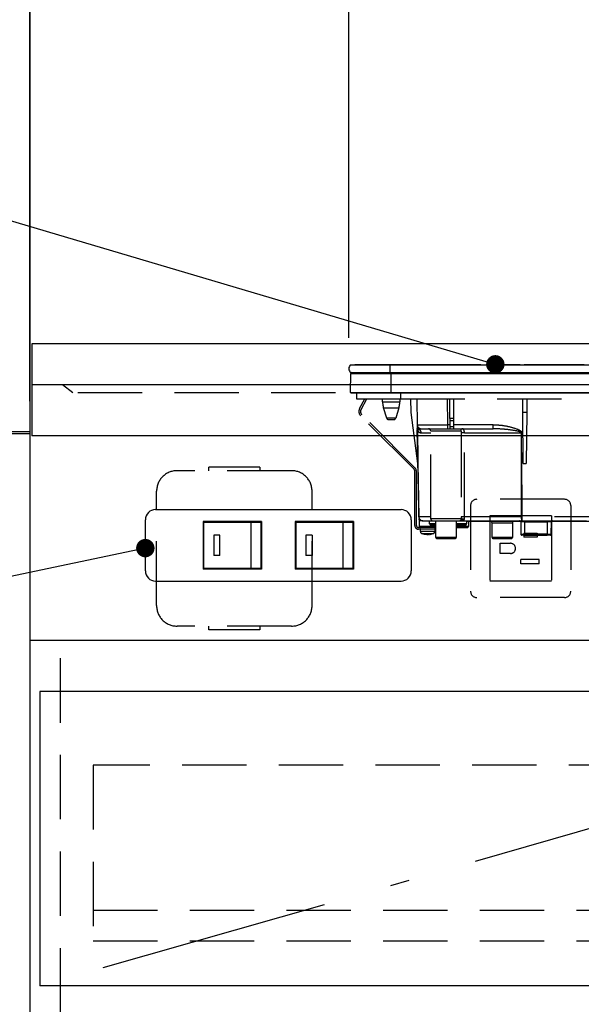
# Model space of a CAD drawing. Units: millimetres. Extents: x 210 to 6060, y -719 to 4222.
# Drawn here: x 1482 to 1757, y 1282 to 1764 of the extents above; entities that cross this region are included whole.
import ezdxf

# ---------------------------------------------------------------- set-up
doc = ezdxf.new("R2010")
doc.units = ezdxf.units.MM
doc.header["$LTSCALE"] = 3.75
doc.linetypes.add('DASHDOT', pattern=[50.5, 30, -9, 2.5, -9])
doc.linetypes.add('HIDDEN', pattern=[12.6, 8.4, -4.2])
doc.layers.add('1', color=7, linetype='Continuous', lineweight=9)
doc.layers.add('7', color=4, linetype='Continuous', lineweight=9)
for name, color, linetype, lineweight, true_color in [('2', 136, 'Continuous', 9, 0x008080), ('3', 216, 'Continuous', 9, 0x800080), ('4', 56, 'Continuous', 9, 0x808000), ('5', 96, 'Continuous', 9, 0x008000), ('6', 16, 'Continuous', 9, 0x800000)]:
    doc.layers.add(name, color=color, linetype=linetype, lineweight=lineweight, true_color=true_color)
doc.styles.get("Standard").update_dxf_attribs({"font": 'txt', "bigfont": 'bigfont'})
doc.styles.add('ＭＳ ゴシック', font='txt')
doc.dimstyles.get("Standard").update_dxf_attribs({"dimtxt": 0.18, "dimasz": 0.18, "dimexe": 0.18, "dimexo": 0.0625, "dimgap": 0.09, "dimtad": 0, "dimtih": 1, "dimtoh": 1, "dimdec": 4, "dimzin": 0, "dimdsep": 46, "dimtxsty": 'Standard', "dimcen": 0.09, "dimadec": 0, "dimazin": 0, "dimtfac": 1, "dimtdec": 4, "dimtofl": 0, "dimtmove": 0, "dimatfit": 3, "dimfxl": 1, "dimtolj": 1, "dimtzin": 0, "dimarcsym": 0})

# ---------------------------------------------------------------- blocks, each defined once
blk = doc.blocks.new('_DOT')
at = {"color": 0}
blk.add_line((-0.5, 0), (-1, 0), dxfattribs=at)
at = {"color": 0, "const_width": 0.5}
blk.add_lwpolyline([(-0.25, 0, 1), (0.25, 0, 1)], format="xyb", close=True, dxfattribs=at)
blk = doc.blocks.new('G31')
at = {"layer": '3', "color": 216, "linetype": 'Continuous', "lineweight": 30, "true_color": 0x800080}
for p, q in [((1644.3, 1594.8), (1663.42, 1594.8)), ((1658.57, 1594.83), (1646.42, 1594.83)), ((1646.42, 1594.83), (1646.42, 1594.8)), ((1657.42, 1594.81), (1657.42, 1594.8)), ((1673.22, 1594.81), (1657.42, 1594.81)), ((1658.63, 1594.81), (1658.63, 1594.81)), ((1661.61, 1594.83), (1660.61, 1594.83)), ((1663.41, 1594.83), (1662.42, 1594.83)), ((1663.42, 1594.8), (1943.42, 1594.8)), ((1663.42, 1594.8), (1663.42, 1591)), ((1670.11, 1594.83), (1667.09, 1594.83)), ((1670.1, 1594.81), (1670.1, 1594.81)), ((1671.16, 1594.81), (1671.16, 1594.81)), ((1707.97, 1594.83), (1671.83, 1594.83)), ((1673.22, 1594.81), (1673.22, 1594.8)), ((1708.14, 1594.81), (1708.14, 1594.8)), ((1709.56, 1594.81), (1709.56, 1594.8)), ((1710.37, 1594.81), (1710.37, 1594.8)), ((1710.58, 1594.81), (1710.58, 1594.8)), ((1713.73, 1594.83), (1710.63, 1594.83)), ((1710.92, 1594.8), (1710.92, 1594.81)), ((1718.42, 1594.81), (1710.92, 1594.81)), ((1714.69, 1594.83), (1714.66, 1594.83)), ((1715.44, 1594.83), (1715.09, 1594.83)), ((1715.42, 1594.81), (1715.42, 1594.81)), ((1717.75, 1594.81), (1717.75, 1594.81)), ((1718.54, 1594.83), (1718.3, 1594.83)), ((1725.92, 1594.81), (1718.42, 1594.81)), ((1720.32, 1594.83), (1719.4, 1594.83)), ((1727.17, 1594.83), (1721.96, 1594.83)), ((1725.92, 1594.81), (1725.92, 1594.8)), ((1725.92, 1594.81), (1726.68, 1594.81)), ((1726.68, 1594.81), (1726.68, 1594.8)), ((1726.68, 1594.81), (1726.69, 1594.81)), ((1726.69, 1594.81), (1726.69, 1594.8)), ((1726.69, 1594.81), (1727.05, 1594.81)), ((1727.05, 1594.81), (1727.05, 1594.8)), ((1727.35, 1594.81), (1727.35, 1594.8)), ((1727.68, 1594.81), (1727.68, 1594.8)), ((1728.19, 1594.81), (1728.19, 1594.8)), ((1728.7, 1594.81), (1728.7, 1594.8)), ((1729.04, 1594.81), (1729.04, 1594.8)), ((1753.3, 1594.83), (1729.21, 1594.83)), ((1750.92, 1594.8), (1750.92, 1594.81)), ((1758.42, 1594.81), (1750.92, 1594.81)), ((1756.25, 1594.83), (1755.93, 1594.83)), ((1756.89, 1594.83), (1756.88, 1594.83)), ((1644.23, 1581.3), (1644.41, 1590.51)), ((1644.3, 1591), (1663.42, 1591)), ((1644.41, 1590.51), (1664.17, 1590.51)), ((1663.42, 1591), (1943.42, 1591)), ((1664.17, 1591), (1664.17, 1590.51)), ((1664.17, 1590.51), (1942.67, 1590.51)), ((1664.17, 1581.3), (1664.17, 1590.51)), ((1644.23, 1581.3), (1664.17, 1581.3)), ((1644.57, 1581), (1664.17, 1581)), ((1664.17, 1581.3), (1942.67, 1581.3)), ((1664.17, 1581.3), (1664.17, 1581)), ((1664.17, 1581), (1942.67, 1581))]:
    blk.add_line(p, q, dxfattribs=at)
at = {"layer": '3', "color": 216, "linetype": 'HIDDEN', "lineweight": 30, "true_color": 0x800080}
for p, q in [((1647.12, 1581), (1647.12, 1578.2)), ((1668.62, 1581), (1668.62, 1578.2)), ((1647.12, 1578.2), (1668.62, 1578.2)), ((1648.67, 1573.36), (1651.24, 1578.2)), ((1649.37, 1572.98), (1652.15, 1578.2)), ((1659.92, 1576.69), (1659.92, 1578.2)), ((1659.92, 1576.69), (1664.12, 1576.69)), ((1664.12, 1576.69), (1668.32, 1576.69)), ((1668.32, 1578.2), (1668.32, 1576.69)), ((1668.62, 1578.2), (1938.12, 1578.2)), ((1673.95, 1571.5), (1673.71, 1578.2)), ((1676.6, 1578.2), (1676.83, 1565.47)), ((1691.82, 1565.47), (1691.6, 1578.2)), ((1692.82, 1568.46), (1692.82, 1578.2)), ((1694.82, 1568.46), (1694.82, 1578.2)), ((1728.45, 1571.5), (1728.4, 1578.2)), ((1730.45, 1578.2), (1730.39, 1571.5)), ((1675.33, 1543.69), (1649.19, 1569.83)), ((1675.9, 1544.26), (1649.76, 1570.4)), ((1660.36, 1573.77), (1664.12, 1573.77)), ((1661.91, 1568.71), (1660.36, 1573.77)), ((1664.12, 1573.77), (1667.89, 1573.77)), ((1667.89, 1573.77), (1666.34, 1568.71)), ((1677.16, 1546.47), (1673.95, 1571.5)), ((1728.67, 1546.5), (1728.45, 1571.5)), ((1730.39, 1571.5), (1728.45, 1571.5)), ((1730.39, 1571.5), (1730.17, 1546.5)), ((1666.34, 1568.71), (1661.91, 1568.71)), ((1662.86, 1568), (1665.38, 1568)), ((1691.82, 1563.5), (1691.82, 1565.47)), ((1692.82, 1565.47), (1691.82, 1565.47)), ((1692.82, 1568.46), (1692.82, 1567.53)), ((1694.82, 1568.46), (1692.82, 1568.46)), ((1692.82, 1567.53), (1692.82, 1564.5)), ((1692.82, 1567.53), (1694.82, 1567.53)), ((1694.82, 1567.53), (1694.82, 1568.46)), ((1694.82, 1564.5), (1694.82, 1567.53)), ((1713.94, 1565.47), (1694.82, 1565.47)), ((1713.94, 1563.5), (1713.94, 1565.47)), ((1676.89, 1563.34), (1676.86, 1563.66)), ((1676.86, 1563.53), (1676.86, 1563.47)), ((1676.86, 1563.47), (1676.86, 1563.36)), ((1676.86, 1563.47), (1676.89, 1563.34)), ((1676.86, 1563.36), (1676.9, 1563.02)), ((1678.77, 1561.53), (1683.42, 1561.53)), ((1678.83, 1563.5), (1691.82, 1563.5)), ((1683.42, 1562.5), (1698.09, 1562.5)), ((1683.42, 1519.5), (1683.42, 1562.5)), ((1691.82, 1563.5), (1692.82, 1563.5)), ((1692.82, 1564.5), (1692.82, 1563.5)), ((1694.82, 1564.5), (1692.82, 1564.5)), ((1692.82, 1563.5), (1694.82, 1563.5)), ((1694.82, 1563.5), (1694.82, 1564.5)), ((1694.82, 1563.5), (1713.94, 1563.5)), ((1699.92, 1561.53), (1727.68, 1561.53)), ((1728.09, 1520.46), (1728.02, 1561.53)), ((1677.16, 1546.5), (1677.61, 1520.46)), ((1728.67, 1546.5), (1730.17, 1546.5)), ((1675.62, 1516.2), (1675.62, 1542.99)), ((1676.42, 1516.2), (1676.42, 1542.99)), ((1683.42, 1520.46), (1677.64, 1520.46)), ((1679.61, 1518.5), (1677.92, 1518.5)), ((1677.97, 1515.69), (1677.92, 1518.5)), ((1679.61, 1518.5), (1684.42, 1518.5)), ((1682.92, 1517), (1682.92, 1518.5)), ((1685.92, 1517), (1682.92, 1517)), ((1698.42, 1519.5), (1683.42, 1519.5)), ((1684.42, 1518.5), (1697.42, 1518.5)), ((1685.92, 1510.4), (1685.92, 1518.5)), ((1695.92, 1518.5), (1695.92, 1510.4)), ((1696.92, 1517), (1695.92, 1517)), ((1700.92, 1517), (1696.92, 1517)), ((1697.54, 1518.55), (1697.8, 1518.56)), ((1698.08, 1518.54), (1698.01, 1518.52)), ((1698.05, 1518.5), (1728.09, 1518.5)), ((1698.45, 1518.76), (1698.59, 1518.87)), ((1698.49, 1518.71), (1698.49, 1518.71)), ((1698.59, 1518.87), (1698.64, 1519)), ((1727.74, 1520.46), (1700.02, 1520.46)), ((1700.92, 1518.5), (1700.92, 1517)), ((1700.92, 1518.3), (1725.51, 1518.3)), ((1701.92, 1518.3), (1701.87, 1515.69)), ((1713.42, 1517.5), (1723.42, 1517.5)), ((1713.42, 1510.4), (1713.42, 1517.5)), ((1723.42, 1517.5), (1723.42, 1510.4)), ((1725.51, 1518.5), (1725.51, 1518.3)), ((1725.51, 1518.3), (1727.33, 1518.3)), ((1727.43, 1518), (1727.48, 1512)), ((1728.09, 1518.5), (1728.09, 1520.46)), ((1775.46, 1520.46), (1728.09, 1520.46)), ((1728.09, 1518.5), (1775.44, 1518.5)), ((1729.43, 1518.5), (1729.43, 1518)), ((1729.48, 1512), (1729.43, 1518)), ((1729.43, 1518), (1740.42, 1518)), ((1740.42, 1518), (1740.37, 1512)), ((1740.42, 1518.5), (1740.42, 1518)), ((1742.37, 1512), (1742.42, 1518)), ((1742.52, 1518.3), (1767.82, 1518.3)), ((1685.92, 1515.2), (1677.42, 1515.2)), ((1685.92, 1514.4), (1677.42, 1514.4)), ((1685.76, 1515.69), (1677.97, 1515.69)), ((1678.42, 1513.19), (1678.42, 1514.4)), ((1683.42, 1516.5), (1685.92, 1516.5)), ((1685.42, 1514.4), (1685.42, 1513.19)), ((1685.77, 1516.5), (1685.76, 1515.69)), ((1695.92, 1516.5), (1700.42, 1516.5)), ((1701.87, 1515.69), (1695.92, 1515.69)), ((1695.92, 1515.2), (1701.37, 1515.2)), ((1680.93, 1511.77), (1679.96, 1511.99)), ((1680.52, 1511.99), (1681.49, 1511.77)), ((1680.96, 1511.8), (1680.86, 1511.81)), ((1681.03, 1511.77), (1680.93, 1511.77)), ((1681.49, 1511.77), (1681.96, 1511.77)), ((1682.35, 1511.77), (1681.96, 1511.77)), ((1682.82, 1511.77), (1682.92, 1511.77)), ((1695.92, 1510.4), (1685.92, 1510.4)), ((1686.42, 1509.9), (1695.42, 1509.9)), ((1723.42, 1510.4), (1713.42, 1510.4)), ((1713.92, 1509.9), (1722.92, 1509.9)), ((1729.48, 1511.5), (1727.98, 1511.5)), ((1729.48, 1511.5), (1729.48, 1512)), ((1740.37, 1512), (1729.48, 1512)), ((1729.48, 1511.5), (1740.37, 1511.5)), ((1740.37, 1512), (1740.37, 1511.5)), ((1741.87, 1511.5), (1740.37, 1511.5))]:
    blk.add_line(p, q, dxfattribs=at)
for points in [[(1676.86, 1563.36), (1676.91, 1561), (1677.1, 1549.93), (1677.15, 1547.16), (1677.16, 1546.47)], [(1677.64, 1520.46), (1677.57, 1524.46), (1677.29, 1540.46), (1676.9, 1563.02)], [(1727.68, 1561.53), (1727.68, 1559.5), (1727.71, 1543.5), (1727.74, 1520.46)], [(1698.01, 1518.52), (1697.98, 1518.51), (1697.96, 1518.51), (1697.96, 1518.51), (1697.96, 1518.51), (1697.95, 1518.51), (1697.95, 1518.51), (1697.95, 1518.51), (1697.95, 1518.51), (1697.95, 1518.51)]]:
    blk.add_lwpolyline(points, dxfattribs=at)
at = {"layer": '3', "color": 216, "linetype": 'Continuous', "lineweight": 30, "true_color": 0x800080}
for centre, radius, start, end in [((1645.93, 1592.9), 2.5, 130.5893, 229.4107), ((1644.91, 1590.5), 0.5, 90, 178.8542), ((1644.57, 1581.3), 0.3, 180, 270)]:
    blk.add_arc(centre, radius, start, end, dxfattribs=at)
at = {"layer": '3', "color": 216, "linetype": 'HIDDEN', "lineweight": 30, "true_color": 0x800080}
for centre, radius, start, end in [((1669.92, 1576.69), 10, 180, 196.9908), ((1658.32, 1576.69), 10, 343.0092, 0), ((1651.31, 1571.95), 3, 152, 225), ((1651.31, 1571.95), 2.2, 152, 225), ((1662.86, 1569), 1, 196.9908, 270), ((1665.38, 1569), 1, 270, 343.0092), ((1678.83, 1565.5), 2, 181, 270), ((1678.8, 1564.93), 1.96, 181.1711, 241.0389), ((1675.55, 1563.15), 1.36, 354.18, 7.8307), ((1676.75, 1561.52), 2.02, 0.5175, 57.1311), ((1682.42, 1562.5), 1, 0, 90), ((1699.07, 1562.52), 0.979, 91.3233, 181.2648), ((1699.43, 1533.19), 28.35, 89.0043, 92.2438), ((1727.85, 1674.6), 113.07, 269.9128, 270.0872), ((1674.62, 1542.99), 1, 0, 45), ((1674.62, 1542.99), 1.8, 0, 45), ((1679.61, 1520.5), 2, 181, 270), ((1677.63, 1521.15), 0.682, 268.731, 271.269), ((1679.63, 1519.55), 2, 180.9995, 212.8244), ((1679.63, 1520.48), 1.98, 180.5574, 269.5711), ((1683.42, 1517), 0.5, 180, 270), ((1684.42, 1519.5), 1, 180, 270), ((1697.42, 1519.5), 0.999, 270.0297, 0.0296), ((1697.87, 1519.5), 1, 270.1223, 308.6473), ((1699.47, 1497.12), 23.35, 88.6299, 92.6049), ((1699.4, 1518.08), 1.2, 65.9248, 129.3223), ((1700.42, 1517), 0.5, 270, 0), ((1712.42, 1517.5), 1, 0, 53.1301), ((1724.42, 1517.5), 1, 126.8699, 180), ((1726.93, 1518), 0.5, 0.5, 90), ((1728.43, 1288.81), 229.2, 89.75, 90.25), ((1730.82, 1519.99), 3.12, 171.3296, 208.6508), ((1727.91, 1633.52), 113.05, 269.9123, 270.0877), ((1742.92, 1518), 0.5, 90, 179.5), ((1677.42, 1516.2), 1.8, 180, 270), ((1677.42, 1516.2), 1, 180, 270), ((1678.47, 1515.7), 0.5, 181, 270), ((1679.42, 1513.19), 1, 180.4291, 249.9739), ((1684.42, 1513.19), 1, 291.6704, 359.9141), ((1701.37, 1515.7), 0.5, 270, 359), ((1681.43, 1514.28), 2.57, 281.858, 296.8078), ((1682.29, 1514.28), 2.57, 281.858, 296.8078), ((1686.42, 1510.4), 0.5, 180, 270), ((1695.42, 1510.4), 0.5, 270, 0), ((1713.92, 1510.4), 0.5, 180, 270), ((1722.92, 1510.4), 0.5, 270, 0), ((1727.98, 1512), 0.5, 180.5, 270), ((1741.87, 1512), 0.5, 270, 359.5)]:
    blk.add_arc(centre, radius, start, end, dxfattribs=at)
for centre, major_axis, ratio, start_param, end_param in [((1691.83, 1565.5), (-15, -0.03), 0.002326, 0.000035, 1.570527), ((1740.42, 1518), (-2, 0), 0.002181, 3.141569, 4.712289), ((1729.48, 1512), (-2, 0), 0.002181, 0.000014, 1.570734), ((1740.37, 1512), (-2, 0), 0.002181, 1.570858, 3.141578)]:
    blk.add_ellipse(centre, major_axis=major_axis, ratio=ratio, start_param=start_param, end_param=end_param, dxfattribs=at)
for points, knots in [([(1713.94, 1565.47), (1714.61, 1565.45), (1716.85, 1565.4), (1720.66, 1564.91), (1724.46, 1563.88), (1726.89, 1562.9), (1727.76, 1562.18), (1727.99, 1561.82), (1728.01, 1561.62), (1728.02, 1561.53)], [0, 0, 0, 0, 0.132022, 0.446453, 0.760394, 0.917568, 0.960393, 0.982935, 1, 1, 1, 1]), ([(1676.84, 1564.89), (1676.84, 1564.65), (1676.85, 1564.31), (1676.85, 1563.81), (1676.86, 1563.66)], [0, 0, 0, 0, 0.710221, 1, 1, 1, 1]), ([(1676.89, 1563.34), (1676.93, 1563.29), (1677.11, 1563.06), (1677.42, 1563.03), (1677.75, 1563.17), (1677.85, 1563.21)], [0, 0, 0, 0, 0.152561, 0.763657, 1, 1, 1, 1]), ([(1676.9, 1563.02), (1676.91, 1562.96), (1676.95, 1562.82), (1677.03, 1562.64), (1677.16, 1562.41), (1677.35, 1562.16), (1677.66, 1561.87), (1678.12, 1561.6), (1678.54, 1561.56), (1678.77, 1561.53)], [0, 0, 0, 0, 0.039114, 0.094065, 0.173528, 0.289269, 0.458143, 0.703651, 1, 1, 1, 1]), ([(1677.85, 1563.21), (1678.05, 1563.32), (1678.31, 1563.46), (1678.61, 1563.48), (1678.67, 1563.48)], [0, 0, 0, 0, 0.797569, 1, 1, 1, 1]), ([(1698.09, 1562.5), (1698.12, 1562.49), (1698.18, 1562.47), (1698.24, 1562.32), (1698.28, 1562.1), (1698.31, 1561.82), (1698.31, 1561.62), (1698.32, 1561.52)], [0, 0, 0, 0, 0.181816, 0.397885, 0.599677, 0.797129, 1, 1, 1, 1]), ([(1698.32, 1561.52), (1698.34, 1553.49), (1698.38, 1539.8), (1698.4, 1526.11), (1698.41, 1520.45)], [0, 0, 0, 0, 0.586158, 1, 1, 1, 1]), ([(1699.92, 1561.53), (1699.91, 1561.74), (1699.89, 1562.15), (1699.77, 1562.7), (1699.58, 1563.15), (1699.33, 1563.45), (1699.14, 1563.48), (1699.05, 1563.5)], [0, 0, 0, 0, 0.197131, 0.390374, 0.590915, 0.810786, 1, 1, 1, 1]), ([(1700.02, 1520.46), (1700.01, 1526.13), (1699.99, 1539.82), (1699.94, 1553.51), (1699.92, 1561.53)], [0, 0, 0, 0, 0.413843, 1, 1, 1, 1]), ([(1727.68, 1561.53), (1727.68, 1561.56), (1727.67, 1561.6), (1727.61, 1561.71), (1727.38, 1561.87), (1726.45, 1562.24), (1724.05, 1562.71), (1720.32, 1563.22), (1716.68, 1563.46), (1714.56, 1563.49), (1713.94, 1563.5)], [0, 0, 0, 0, 0.0049921, 0.0096482, 0.0256797, 0.0631676, 0.2198099, 0.5431375, 0.8666093, 1, 1, 1, 1]), ([(1697.42, 1518.5), (1697.47, 1518.5), (1697.56, 1518.5), (1697.77, 1518.5), (1697.84, 1518.5)], [0, 0, 0, 0, 0.702162, 1, 1, 1, 1]), ([(1698.64, 1519), (1698.6, 1518.93), (1698.5, 1518.79), (1698.32, 1518.64), (1698.09, 1518.52), (1697.93, 1518.51), (1697.84, 1518.5)], [0, 0, 0, 0, 0.2387, 0.499795, 0.702051, 1, 1, 1, 1]), ([(1698.59, 1518.87), (1698.54, 1518.81), (1698.45, 1518.7), (1698.26, 1518.59), (1698.05, 1518.51), (1697.91, 1518.5), (1697.84, 1518.5)], [0, 0, 0, 0, 0.2512344, 0.5004534, 0.7506512, 1, 1, 1, 1]), ([(1697.99, 1518.52), (1698.05, 1518.53), (1698.12, 1518.54), (1698.19, 1518.58), (1698.2, 1518.59)], [0, 0, 0, 0, 0.8242496, 1, 1, 1, 1]), ([(1698.42, 1518.72), (1698.42, 1518.72), (1698.42, 1518.72), (1698.42, 1518.72), (1698.42, 1518.72), (1698.42, 1518.72), (1698.41, 1518.72), (1698.36, 1518.67), (1698.29, 1518.62), (1698.21, 1518.59), (1698.2, 1518.59)], [0, 0, 0, 0, 0.000667, 0.001589, 0.00259, 0.005182, 0.013809, 0.101903, 0.797545, 1, 1, 1, 1]), ([(1698.26, 1518.58), (1698.65, 1518.62), (1699.21, 1518.67), (1699.73, 1518.9), (1699.85, 1519.11), (1699.88, 1519.17)], [0, 0, 0, 0, 0.6019355, 0.8853766, 1, 1, 1, 1]), ([(1698.41, 1520.45), (1698.41, 1520.12), (1698.41, 1519.8), (1698.42, 1519.5), (1698.42, 1519.5)], [0, 0, 0, 0, 0.997791, 1, 1, 1, 1]), ([(1698.64, 1519), (1698.6, 1519.07), (1698.52, 1519.25), (1698.45, 1519.41), (1698.42, 1519.5)], [0, 0, 0, 0, 0.4005625, 1, 1, 1, 1]), ([(1699.88, 1519.17), (1699.89, 1519.2), (1699.94, 1519.33), (1699.98, 1519.56), (1700.01, 1519.91), (1700.02, 1520.19), (1700.02, 1520.41), (1700.02, 1520.46)], [0, 0, 0, 0, 0.100527, 0.447439, 0.582842, 0.89349, 1, 1, 1, 1]), ([(1683.84, 1513.19), (1683.49, 1513.19), (1682.79, 1513.19), (1681.58, 1513.19), (1680.43, 1513.19), (1679.43, 1513.19), (1678.75, 1513.19), (1678.41, 1513.19), (1678.46, 1513.19), (1678.47, 1513.19)], [0, 0, 0, 0, 0.156966, 0.313932, 0.470898, 0.627864, 0.78483, 0.941796, 1, 1, 1, 1]), ([(1679.08, 1512.26), (1679.07, 1512.26), (1679.04, 1512.26), (1679.31, 1512.26), (1679.88, 1512.26), (1680.69, 1512.26), (1681.64, 1512.26), (1682.63, 1512.26), (1683.21, 1512.26), (1683.5, 1512.26)], [0, 0, 0, 0, 0.058199, 0.215166, 0.372132, 0.529099, 0.686066, 0.843033, 1, 1, 1, 1]), ([(1680.86, 1511.81), (1680.71, 1511.82), (1680.1, 1511.86), (1679.52, 1512.09), (1679.09, 1512.27)], [0, 0, 0, 0, 0.2496507, 1, 1, 1, 1]), ([(1684.79, 1512.27), (1684.36, 1512.1), (1683.75, 1511.86), (1683.1, 1511.81), (1682.91, 1511.8)], [0, 0, 0, 0, 0.710543, 1, 1, 1, 1]), ([(1683.5, 1512.26), (1683.75, 1512.26), (1684.25, 1512.26), (1684.72, 1512.26), (1684.77, 1512.26), (1684.79, 1512.26)], [0, 0, 0, 0, 0.340012, 0.680024, 1, 1, 1, 1]), ([(1685.41, 1513.19), (1685.38, 1513.19), (1685.32, 1513.19), (1684.76, 1513.19), (1684.14, 1513.19), (1683.84, 1513.19)], [0, 0, 0, 0, 0.319988, 0.659994, 1, 1, 1, 1]), ([(1685.24, 1515.2), (1685.3, 1515.21), (1685.42, 1515.22), (1685.58, 1515.31), (1685.7, 1515.44), (1685.75, 1515.58), (1685.76, 1515.66), (1685.76, 1515.69)], [0, 0, 0, 0, 0.226558, 0.453323, 0.674523, 0.888401, 1, 1, 1, 1]), ([(1683.45, 1511.99), (1683.31, 1511.98), (1683.03, 1511.96), (1682.74, 1511.98), (1682.59, 1511.99)], [0, 0, 0, 0, 0.501776, 1, 1, 1, 1])]:
    blk.add_open_spline(points, degree=3, knots=knots, dxfattribs=at)
blk.add_open_spline([(1680.52, 1511.99), (1680.43, 1511.98), (1680.23, 1511.96), (1680.05, 1511.98), (1679.96, 1511.99)], degree=3, dxfattribs=at)
blk = doc.blocks.new('Dim51')
at = {"layer": '3', "color": 216, "linetype": 'Continuous', "lineweight": 30, "true_color": 0x800080}
for p, q in [((1487.42, 1577), (1487.42, 1838.86)), ((1643.42, 1607.95), (1643.42, 1838.86)), ((1643.42, 1823.86), (1487.42, 1823.86))]:
    blk.add_line(p, q, dxfattribs=at)
at = {"layer": '3', "color": 216, "linetype": 'Continuous', "lineweight": 30, "true_color": 0x800080, "xscale": 9, "yscale": 9, "zscale": 9}
for p, rotation in [((1487.42, 1823.86), 179.9999999999998), ((1643.42, 1823.86), 359.9999999999997)]:
    blk.add_blockref('_DOT', p, dxfattribs=dict(at, rotation=rotation))
at = {"layer": '3', "color": 216, "linetype": 'Continuous', "lineweight": 9, "true_color": 0x800080, "insert": (1565.42, 1823.86), "char_height": 60, "width": 728.5714, "attachment_point": 8, "style": 'ＭＳ ゴシック'}
blk.add_mtext('156', dxfattribs=at)
blk = doc.blocks.new('Dim52')
at = {"layer": '3', "color": 216, "linetype": 'Continuous', "lineweight": 30, "true_color": 0x800080}
for p, q in [((1643.42, 1607.95), (1643.42, 1838.86)), ((1963.42, 1607.85), (1963.42, 1838.86)), ((1963.42, 1823.86), (1643.42, 1823.86))]:
    blk.add_line(p, q, dxfattribs=at)
at = {"layer": '3', "color": 216, "linetype": 'Continuous', "lineweight": 30, "true_color": 0x800080, "xscale": 9, "yscale": 9, "zscale": 9}
for p, rotation in [((1643.42, 1823.86), 179.9999999999998), ((1963.42, 1823.86), 359.9999999999997)]:
    blk.add_blockref('_DOT', p, dxfattribs=dict(at, rotation=rotation))
at = {"layer": '3', "color": 216, "linetype": 'Continuous', "lineweight": 9, "true_color": 0x800080, "insert": (1803.42, 1823.86), "char_height": 60, "width": 771.4286, "attachment_point": 8, "style": 'ＭＳ ゴシック'}
blk.add_mtext('320', dxfattribs=at)
blk = doc.blocks.new('Dim53')
at = {"layer": '3', "color": 216, "linetype": 'Continuous', "lineweight": 30, "true_color": 0x800080}
for p, q in [((2202.42, 1952), (2202.42, 1808.86)), ((1963.42, 1607.95), (1963.42, 1838.86)), ((2202.42, 1823.86), (1963.42, 1823.86))]:
    blk.add_line(p, q, dxfattribs=at)
at = {"layer": '3', "color": 216, "linetype": 'Continuous', "lineweight": 30, "true_color": 0x800080, "xscale": 9, "yscale": 9, "zscale": 9}
for p, rotation in [((1963.42, 1823.86), 179.9999999999998), ((2202.42, 1823.86), 359.9999999999997)]:
    blk.add_blockref('_DOT', p, dxfattribs=dict(at, rotation=rotation))
at = {"layer": '3', "color": 216, "linetype": 'Continuous', "lineweight": 9, "true_color": 0x800080, "insert": (2082.92, 1823.86), "char_height": 60, "width": 757.1429, "attachment_point": 8, "style": 'ＭＳ ゴシック'}
blk.add_mtext('239', dxfattribs=at)

msp = doc.modelspace()

# ---------------------------------------------------------------- linework, layer by layer
at = {"layer": '1', "color": 7, "linetype": 'Continuous', "lineweight": 30}
for p, q in [((1487.424, 2636), (1487.424, 735)), ((2507.424, 1460), (1487.424, 1460))]:
    msp.add_line(p, q, dxfattribs=at)
at = {"layer": '1', "color": 7, "linetype": 'HIDDEN', "lineweight": 30}
msp.add_line((1502.424, 900), (1502.424, 1460), dxfattribs=at)
at = {"layer": '2', "color": 136, "linetype": 'Continuous', "lineweight": 30, "true_color": 0x008080}
for p, q in [((1488.424, 1605), (1488.424, 1560)), ((1487.424, 1562), (1472.424, 1562)), ((1487.424, 1561), (1472.424, 1561))]:
    msp.add_line(p, q, dxfattribs=at)
at = {"layer": '2', "color": 136, "linetype": 'HIDDEN', "lineweight": 30, "true_color": 0x008080}
msp.add_line((1508.424, 1581), (1503.424, 1585), dxfattribs=at)
at = {"layer": '2', "color": 136, "linetype": 'Continuous', "lineweight": 30, "true_color": 0x008080}
msp.add_lwpolyline([(1715.033, 1595.015), (1061.185, 1788.968)], dxfattribs=at)
at = {"layer": '4', "color": 56, "linetype": 'HIDDEN', "lineweight": 30, "true_color": 0x808000}
for p, q in [((1615.424, 1543), (1559.424, 1543)), ((1599.924, 1544.75), (1574.924, 1544.75)), ((1574.924, 1543), (1574.924, 1544.75)), ((1599.924, 1544.75), (1599.924, 1543)), ((1549.424, 1477), (1549.424, 1533)), ((1625.424, 1477), (1625.424, 1533)), ((1748.924, 1529), (1705.924, 1529)), ((1702.924, 1526), (1702.924, 1484)), ((1751.924, 1526), (1751.924, 1484)), ((1742.424, 1521), (1712.424, 1521)), ((1712.424, 1521), (1712.424, 1489)), ((1742.424, 1521), (1742.424, 1489)), ((1728.924, 1512.5), (1728.924, 1510.5)), ((1728.924, 1512.5), (1735.424, 1512.5)), ((1735.424, 1512.5), (1735.424, 1510.5)), ((1717.424, 1507.5), (1722.424, 1507.5)), ((1717.424, 1502.5), (1717.424, 1507.5)), ((1735.424, 1510.5), (1728.924, 1510.5)), ((1722.424, 1502.5), (1717.424, 1502.5)), ((1727.424, 1497.5), (1727.424, 1499.5)), ((1736.424, 1499.5), (1727.424, 1499.5)), ((1736.424, 1497.5), (1736.424, 1499.5)), ((1736.424, 1497.5), (1727.424, 1497.5)), ((1742.424, 1489), (1712.424, 1489)), ((1748.924, 1481), (1705.924, 1481)), ((1615.424, 1467), (1559.424, 1467)), ((1574.924, 1465.25), (1574.924, 1467)), ((1599.924, 1465.25), (1574.924, 1465.25)), ((1599.924, 1467), (1599.924, 1465.25))]:
    msp.add_line(p, q, dxfattribs=at)
for centre, radius, start, end in [((1559.424, 1533), 10, 90, 180), ((1615.424, 1533), 10, 0, 90), ((1705.924, 1526), 3, 90, 180), ((1748.924, 1526), 3, 0, 90), ((1722.424, 1505), 2.5, 270, 90), ((1705.924, 1484), 3, 180, 270), ((1748.924, 1484), 3, 270, 0), ((1559.424, 1477), 10, 180, 270), ((1615.424, 1477), 10, 270, 0)]:
    msp.add_arc(centre, radius, start, end, dxfattribs=at)
at = {"layer": '5', "color": 96, "linetype": 'Continuous', "lineweight": 30, "true_color": 0x008000}
for p, q in [((1492.424, 1435), (1492.424, 1291)), ((1995.424, 1435), (1492.424, 1435)), ((1995.424, 1291), (1492.424, 1291))]:
    msp.add_line(p, q, dxfattribs=at)
at = {"layer": '5', "color": 96, "linetype": 'DASHDOT', "lineweight": 30, "true_color": 0x008000}
msp.add_line((1995.424, 1435), (1492.424, 1291), dxfattribs=at)
at = {"layer": '5', "color": 96, "linetype": 'HIDDEN', "lineweight": 30, "true_color": 0x008000}
for p, q in [((1518.424, 1399), (1518.424, 1313)), ((1971.424, 1399), (1518.424, 1399)), ((1518.424, 1328), (1971.424, 1328)), ((1518.424, 1313), (1971.424, 1313))]:
    msp.add_line(p, q, dxfattribs=at)
at = {"layer": '6', "color": 16, "linetype": 'Continuous', "lineweight": 30, "true_color": 0x800000}
for p, q in [((2240.424, 1605), (1488.424, 1605)), ((2507.424, 1585), (1488.424, 1585)), ((2507.424, 1560), (1488.424, 1560))]:
    msp.add_line(p, q, dxfattribs=at)
at = {"layer": '6', "color": 16, "linetype": 'HIDDEN', "lineweight": 30, "true_color": 0x800000}
msp.add_line((2487.424, 1581), (1508.424, 1581), dxfattribs=at)
at = {"layer": '7', "color": 4, "linetype": 'Continuous', "lineweight": 30}
for p, q in [((1548.924, 1524), (1668.924, 1524)), ((1543.924, 1494), (1543.924, 1519)), ((1600.674, 1518.1), (1572.174, 1518.1)), ((1572.174, 1518.1), (1572.174, 1494.9)), ((1572.424, 1517.85), (1572.424, 1495.15)), ((1572.424, 1517.85), (1600.424, 1517.85)), ((1595.424, 1517.85), (1595.424, 1495.15)), ((1600.424, 1517.85), (1600.424, 1495.15)), ((1600.674, 1518.1), (1600.674, 1494.9)), ((1645.674, 1518.1), (1617.174, 1518.1)), ((1617.174, 1518.1), (1617.174, 1494.9)), ((1617.424, 1517.85), (1645.424, 1517.85)), ((1617.424, 1517.85), (1617.424, 1495.15)), ((1640.424, 1517.85), (1640.424, 1495.15)), ((1645.424, 1517.85), (1645.424, 1495.15)), ((1645.674, 1518.1), (1645.674, 1494.9)), ((1673.924, 1519), (1673.924, 1494)), ((1580.424, 1511.5), (1577.424, 1511.5)), ((1577.424, 1511.5), (1577.424, 1501.5)), ((1580.424, 1501.5), (1580.424, 1511.5)), ((1625.424, 1511.5), (1622.424, 1511.5)), ((1622.424, 1511.5), (1622.424, 1501.5)), ((1625.424, 1511.5), (1625.424, 1501.5)), ((1580.424, 1501.5), (1577.424, 1501.5)), ((1625.424, 1501.5), (1622.424, 1501.5)), ((1600.674, 1494.9), (1572.174, 1494.9)), ((1600.424, 1495.15), (1572.424, 1495.15)), ((1645.674, 1494.9), (1617.174, 1494.9)), ((1645.424, 1495.15), (1617.424, 1495.15)), ((1548.924, 1489), (1668.924, 1489))]:
    msp.add_line(p, q, dxfattribs=at)
msp.add_lwpolyline([(1543.924, 1505.13), (1061.781, 1403.677)], dxfattribs=at)
for centre, start, end in [((1548.924, 1519), 90, 180), ((1668.924, 1519), 0, 90), ((1548.924, 1494), 180, 270), ((1668.924, 1494), 270, 0)]:
    msp.add_arc(centre, 5, start, end, dxfattribs=at)

# ---------------------------------------------------------------- block references
msp.add_blockref('G31', (0, 0))
at = {"layer": '2', "color": 136, "linetype": 'Continuous', "lineweight": 30, "true_color": 0x008080, "xscale": 9, "yscale": 9, "zscale": 9, "rotation": 343.4778407013129}
msp.add_blockref('_DOT', (1715.033, 1595.015), dxfattribs=at)
at = {"layer": '7', "color": 4, "linetype": 'Continuous', "lineweight": 30, "xscale": 9, "yscale": 9, "zscale": 9, "rotation": 11.88281988817885}
msp.add_blockref('_DOT', (1543.924, 1505.13), dxfattribs=at)

# ---------------------------------------------------------------- dimensions: what is measured, and where the dimension line sits
at = {"layer": '3', "color": 216, "linetype": 'Continuous', "lineweight": 30, "true_color": 0x800080}
for base, p1, p2, picture, middle in [((1963.424, 1823.86), (2202.424, 1967), (1963.424, 1592.948), 'Dim53', (2082.924, 1823.86)), ((1487.424, 1823.86), (1643.424, 1592.948), (1487.424, 1562), 'Dim51', (1565.424, 1823.86)), ((1643.424, 1823.86), (1963.424, 1592.852), (1643.424, 1592.948), 'Dim52', (1803.424, 1823.86))]:
    dim = msp.add_linear_dim(base=base, p1=p1, p2=p2, angle=180, dimstyle='Standard', override={"dimscale": 1, "dimtxt": 60, "dimasz": 9, "dimexe": 15, "dimexo": 15, "dimgap": 0, "dimtad": 1, "dimtih": 0, "dimtoh": 0, "dimdec": 2, "dimzin": 8, "dimtxsty": 'ＭＳ ゴシック', "dimblk1": 'DOT', "dimblk2": 'DOT', "dimsah": 1, "dimse1": 0, "dimse2": 0, "dimtix": 0, "dimtofl": 1, "dimtmove": 1, "dimatfit": 2, "dimtzin": 8}, dxfattribs=at)
    dim.commit()
    dim.dimension.update_dxf_attribs({"geometry": picture, "text_midpoint": middle, "dimtype": 160, "text_rotation": 360})

doc.saveas('drawing.dxf')
